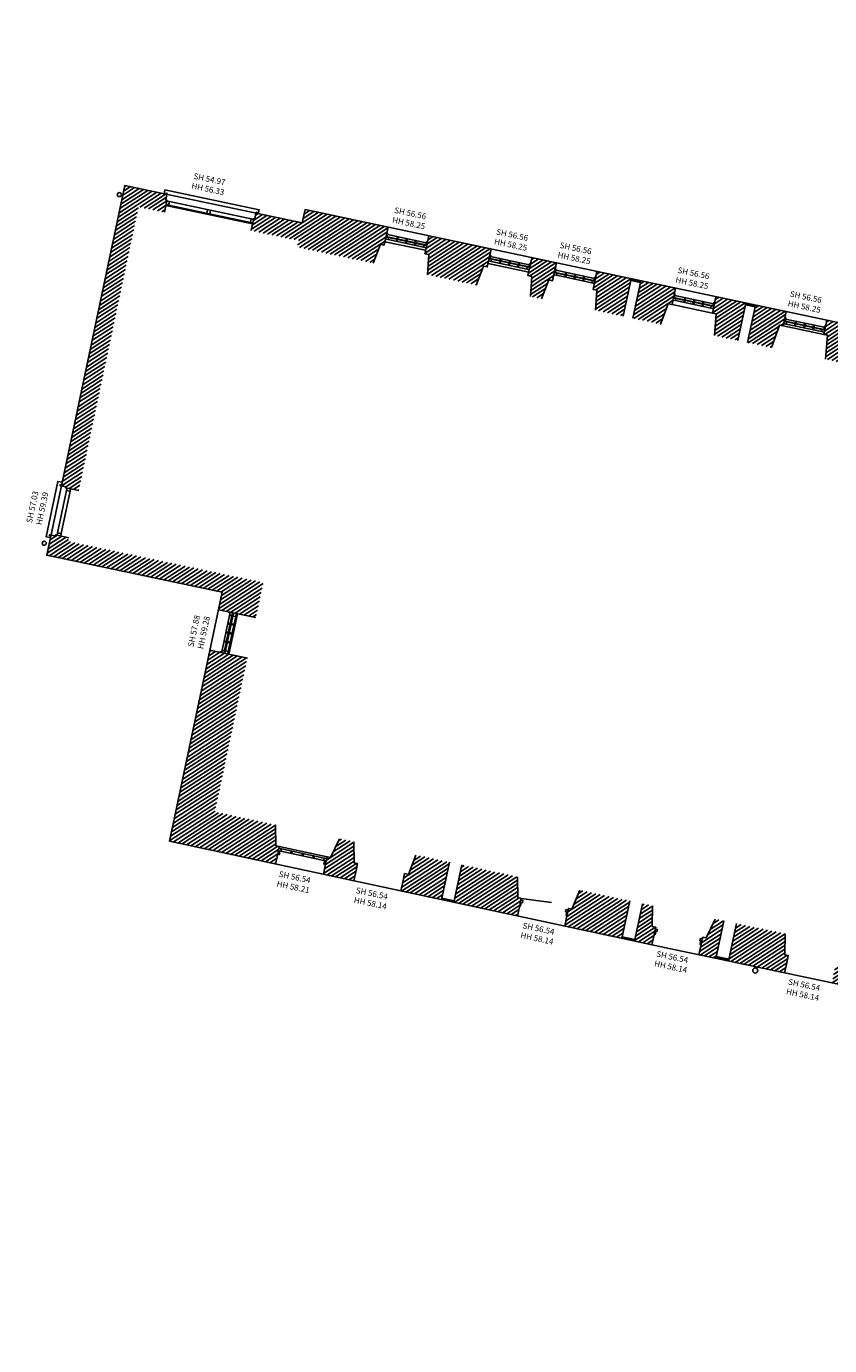
# Model space of a CAD drawing. Extents: x 564798 to 567850, y 571555 to 571964.
# Drawn here: x 566433 to 566451, y 571697 to 571727 of the extents above; entities that cross this region are included whole.
import ezdxf
from ezdxf.enums import TextEntityAlignment as Align

# ---------------------------------------------------------------- set-up
doc = ezdxf.new("R2010")
doc.units = 0
doc.header["$MEASUREMENT"] = 0
for name, color, linetype in [('TF-BUILDING DETAILS', 165, 'CONTINUOUS'), ('TF-HATCH', 8, 'CONTINUOUS'), ('TF-PIPE', 102, 'CONTINUOUS'), ('TF-TEXT', 7, 'CONTINUOUS'), ('TF-VENT', 173, 'CONTINUOUS'), ('TF-WALLS', 245, 'CONTINUOUS'), ('TF-WINDOWS', 150, 'CONTINUOUS')]:
    doc.layers.add(name, color=color, linetype=linetype)
doc.styles.add('SIMPLEX', font='simplex.shx', dxfattribs={"height": 0.65})
pattern_1 = [(33.05638, (566442.51435, 571709.863465), (-0.03857013, 0.05926504), [])]

msp = doc.modelspace()

# ---------------------------------------------------------------- hatches: boundary and pattern name
at = {"layer": 'TF-HATCH'}
h = msp.add_hatch(dxfattribs=at)
h.set_pattern_fill('JIS_WOOD', color=256, scale=0.1, style=0)
h.set_pattern_definition(pattern_1)
h.paths.add_polyline_path([(566435.277, 571722.723), (566435.854, 571722.602), (566435.906, 571722.851), (566435.911, 571722.871), (566435.882, 571722.877), (566435.908, 571722.999), (566434.969, 571723.197), (566433.561, 571716.524), (566433.661, 571716.503), (566433.656, 571716.481), (566433.689, 571716.474), (566433.947, 571716.419)])
h = msp.add_hatch(dxfattribs=at)
h.set_pattern_fill('JIS_WOOD', color=256, scale=0.1, style=0)
h.set_pattern_definition(pattern_1)
h.paths.add_polyline_path([(566440.65, 571721.892), (566440.734, 571721.874), (566440.818, 571722.271), (566438.975, 571722.661), (566438.911, 571722.365), (566437.885, 571722.582), (566437.884, 571722.581), (566437.884, 571722.581), (566437.859, 571722.459), (566437.836, 571722.464), (566437.832, 571722.444), (566437.779, 571722.195), (566438.83, 571721.974), (566438.799, 571721.83), (566440.488, 571721.472)])
h = msp.add_hatch(dxfattribs=at)
h.set_pattern_fill('JIS_WOOD', color=256, scale=0.1, style=0)
h.set_pattern_definition(pattern_1)
h.paths.add_polyline_path([(566452.338, 571719.827), (566451.541, 571719.996), (566451.365, 571719.165), (566452.008, 571719.028), (566452.181, 571719.505), (566452.265, 571719.487)])
h.paths.add_polyline_path([(566451.327, 571720.042), (566450.563, 571720.204), (566450.496, 571719.889), (566450.581, 571719.871), (566450.535, 571719.341), (566451.151, 571719.21)])
h.paths.add_polyline_path([(566449.665, 571720.394), (566448.981, 571720.539), (566448.805, 571719.708), (566449.335, 571719.595), (566449.514, 571720.097), (566449.598, 571720.079)])
h.paths.add_polyline_path([(566448.767, 571720.585), (566448.101, 571720.726), (566448.024, 571720.363), (566448.109, 571720.345), (566448.073, 571719.863), (566448.59, 571719.753)])
h.paths.add_polyline_path([(566447.204, 571720.916), (566446.432, 571721.08), (566446.256, 571720.248), (566446.873, 571720.117), (566447.042, 571720.571), (566447.127, 571720.553)])
h.paths.add_polyline_path([(566446.218, 571721.125), (566445.456, 571721.287), (566445.372, 571720.89), (566445.457, 571720.872), (566445.428, 571720.424), (566446.041, 571720.294)])
h.paths.add_polyline_path([(566444.559, 571721.477), (566444.011, 571721.593), (566443.927, 571721.197), (566444.011, 571721.179), (566443.983, 571720.73), (566444.228, 571720.678), (566444.39, 571721.098), (566444.474, 571721.081)])
h.paths.add_polyline_path([(566443.108, 571721.785), (566441.721, 571722.079), (566441.637, 571721.682), (566441.721, 571721.664), (566441.693, 571721.216), (566442.778, 571720.986), (566442.94, 571721.406), (566443.024, 571721.388)])
h = msp.add_hatch(dxfattribs=at)
h.set_pattern_fill('JIS_WOOD', color=256, scale=0.1, style=0)
h.set_pattern_definition([(213.05638, (566452.531555, 571720.74306), (0.03857013, -0.05926504), [])])
h.paths.add_polyline_path([(566433.235, 571714.98), (566437.132, 571714.158), (566437.051, 571713.771), (566437.883, 571713.596), (566437.964, 571713.98), (566438.049, 571714.373), (566433.709, 571715.289), (566433.726, 571715.372), (566433.468, 571715.426), (566433.435, 571715.433), (566433.43, 571715.41), (566433.33, 571715.431)])
h = msp.add_hatch(dxfattribs=at)
h.set_pattern_fill('JIS_WOOD', color=256, scale=0.1, style=0)
h.set_pattern_definition(pattern_1)
h.paths.add_polyline_path([(566437.693, 571712.698), (566436.861, 571712.873), (566435.965, 571708.626), (566438.319, 571708.12), (566438.368, 571708.35), (566438.403, 571708.512), (566438.327, 571708.529), (566438.317, 571708.99), (566436.972, 571709.279)])
h.paths.add_polyline_path([(566440.143, 571708.131), (566440.067, 571708.147), (566440.059, 571708.616), (566439.742, 571708.684), (566439.543, 571708.268), (566439.467, 571708.284), (566439.432, 571708.122), (566439.383, 571707.892), (566440.061, 571707.746), (566440.11, 571707.977)])
h.paths.add_polyline_path([(566442.184, 571708.16), (566441.439, 571708.32), (566441.274, 571707.888), (566441.186, 571707.907), (566441.153, 571707.753), (566441.104, 571707.523), (566442.009, 571707.328)])
h.paths.add_polyline_path([(566443.778, 571707.358), (566443.702, 571707.375), (566443.692, 571707.836), (566442.459, 571708.101), (566442.283, 571707.269), (566443.694, 571706.966), (566443.743, 571707.197)])
h.paths.add_polyline_path([(566446.187, 571707.301), (566445.079, 571707.538), (566444.904, 571707.117), (566444.828, 571707.133), (566444.793, 571706.971), (566444.744, 571706.741), (566446.011, 571706.469)])
h.paths.add_polyline_path([(566446.765, 571706.717), (566446.689, 571706.733), (566446.69, 571707.193), (566446.47, 571707.24), (566446.294, 571706.408), (566446.681, 571706.325), (566446.731, 571706.555)])
h.paths.add_polyline_path([(566448.277, 571706.857), (566448.083, 571706.897), (566447.883, 571706.478), (566447.807, 571706.494), (566447.772, 571706.332), (566447.723, 571706.105), (566448.101, 571706.025)])
h.paths.add_polyline_path([(566449.71, 571706.085), (566449.634, 571706.101), (566449.643, 571706.569), (566448.56, 571706.797), (566448.385, 571705.965), (566449.628, 571705.703), (566449.675, 571705.923)])
h.paths.add_polyline_path([(566452.333, 571706.002), (566451.019, 571706.279), (566450.835, 571705.844), (566450.759, 571705.86), (566450.724, 571705.698), (566450.678, 571705.482), (566452.157, 571705.171)])
h.paths.add_polyline_path([(566453.267, 571705.805), (566452.6, 571705.946), (566452.424, 571705.114), (566453.246, 571704.941), (566453.293, 571705.164), (566453.232, 571705.177)])
h.paths.add_polyline_path([(566455.079, 571705.424), (566454.622, 571705.52), (566454.387, 571704.933), (566454.339, 571704.943), (566454.293, 571704.721), (566455.089, 571704.553), (566455.131, 571704.752), (566455.139, 571704.783), (566455.092, 571704.794)])

# ---------------------------------------------------------------- linework, layer by layer
at = {"layer": 'TF-BUILDING DETAILS'}
for points in [[(566437.937, 571722.57), (566437.955, 571722.658), (566435.861, 571723.101), (566435.842, 571723.013)], [(566435.908, 571722.999), (566435.912, 571723.02), (566435.887, 571723.025), (566435.883, 571723.004)], [(566437.91, 571722.576), (566437.914, 571722.597), (566437.889, 571722.602), (566437.884, 571722.581)], [(566433.577, 571716.602), (566433.482, 571716.622), (566433.222, 571715.394), (566433.318, 571715.374)], [(566433.561, 571716.524), (566433.529, 571716.531), (566433.533, 571716.549), (566433.564, 571716.542)], [(566433.33, 571715.431), (566433.299, 571715.438), (566433.295, 571715.42), (566433.326, 571715.414)]]:
    msp.add_lwpolyline(points, dxfattribs=at)
at = {"layer": 'TF-PIPE'}
for centre, radius in [((566434.849, 571722.995), 0.0447), ((566433.181, 571715.247), 0.0447), ((566448.976, 571705.755), 0.0563)]:
    msp.add_circle(centre, radius, dxfattribs=at)
at = {"layer": 'TF-VENT'}
for p, q in [((566446.425, 571721.045), (566446.21, 571721.09)), ((566446.429, 571721.064), (566446.214, 571721.11)), ((566448.974, 571720.504), (566448.759, 571720.549)), ((566448.978, 571720.523), (566448.764, 571720.569)), ((566442.016, 571707.363), (566442.29, 571707.305)), ((566442.012, 571707.343), (566442.286, 571707.285))]:
    msp.add_line(p, q, dxfattribs=at)
for points in [[(566446.015, 571706.488), (566446.298, 571706.428)], [(566446.019, 571706.507), (566446.303, 571706.447)], [(566448.105, 571706.045), (566448.389, 571705.985)], [(566448.11, 571706.065), (566448.393, 571706.005)]]:
    msp.add_lwpolyline(points, dxfattribs=at)
at = {"layer": 'TF-WALLS'}
for p, q in [((566442.009, 571707.328), (566442.184, 571708.16)), ((566442.283, 571707.269), (566442.459, 571708.101))]:
    msp.add_line(p, q, dxfattribs=at)
for points in [[(566483.642, 571721.004), (566475.26, 571722.759), (566473.744, 571715.29), (566470.67, 571715.956), (566469.656, 571716.165), (566460.657, 571718.06), (566460.731, 571718.405), (566460.771, 571718.592), (566461.106, 571720.154), (566463.79, 571719.58), (566464.938, 571724.951), (566456.577, 571726.733), (566455.451, 571721.342), (566458.135, 571720.785), (566457.687, 571718.693), (566438.975, 571722.661), (566438.911, 571722.365)], [(566438.913, 571722.365), (566434.969, 571723.197), (566433.235, 571714.98), (566437.132, 571714.158)], [(566435.908, 571722.999), (566435.882, 571722.877), (566435.911, 571722.871), (566435.906, 571722.851), (566435.854, 571722.602)], [(566437.884, 571722.581), (566437.859, 571722.459), (566437.836, 571722.464), (566437.832, 571722.444), (566437.779, 571722.194)], [(566440.818, 571722.271), (566440.734, 571721.874), (566440.65, 571721.892), (566440.488, 571721.472)], [(566441.721, 571722.079), (566441.637, 571721.682), (566441.721, 571721.664), (566441.693, 571721.216)], [(566443.108, 571721.785), (566443.024, 571721.388), (566442.94, 571721.406), (566442.778, 571720.986)], [(566444.011, 571721.593), (566443.927, 571721.197), (566444.011, 571721.179), (566443.983, 571720.73)], [(566444.559, 571721.477), (566444.474, 571721.081), (566444.39, 571721.098), (566444.228, 571720.678)], [(566445.456, 571721.287), (566445.372, 571720.89), (566445.457, 571720.872), (566445.428, 571720.424)], [(566446.218, 571721.125), (566446.041, 571720.294)], [(566446.432, 571721.08), (566446.256, 571720.248)], [(566447.204, 571720.916), (566447.127, 571720.553), (566447.042, 571720.571), (566446.873, 571720.117)], [(566448.101, 571720.726), (566448.024, 571720.363), (566448.109, 571720.345), (566448.073, 571719.863)], [(566448.767, 571720.585), (566448.59, 571719.753)], [(566448.981, 571720.539), (566448.805, 571719.708)], [(566449.665, 571720.394), (566449.598, 571720.079), (566449.514, 571720.097), (566449.335, 571719.595)], [(566450.563, 571720.204), (566450.496, 571719.889), (566450.581, 571719.871), (566450.535, 571719.341)], [(566433.561, 571716.524), (566433.661, 571716.503), (566433.656, 571716.481), (566433.689, 571716.474), (566433.947, 571716.419)], [(566433.33, 571715.431), (566433.43, 571715.41), (566433.435, 571715.433), (566433.468, 571715.426), (566433.726, 571715.372)], [(566437.132, 571714.158), (566437.132, 571714.158), (566435.965, 571708.626), (566446.957, 571706.266), (566457.532, 571704.038), (566457.303, 571703.033), (566458.295, 571701.376), (566460.084, 571698.509), (566465.219, 571697.421), (566467.414, 571698.906), (566467.83, 571699.19), (566468.188, 571699.428), (566469.565, 571700.404), (566469.792, 571701.46), (566476.287, 571700.014), (566480.541, 571699.1)], [(566437.051, 571713.771), (566437.883, 571713.596)], [(566436.861, 571712.873), (566437.693, 571712.698)], [(566438.319, 571708.12), (566438.368, 571708.35), (566438.403, 571708.512), (566438.327, 571708.529), (566438.317, 571708.99)], [(566439.383, 571707.892), (566439.432, 571708.122), (566439.467, 571708.284), (566439.543, 571708.268), (566439.742, 571708.684)], [(566440.061, 571707.746), (566440.11, 571707.977), (566440.143, 571708.131), (566440.067, 571708.147), (566440.059, 571708.616)], [(566441.104, 571707.523), (566441.153, 571707.753), (566441.186, 571707.907), (566441.274, 571707.888), (566441.439, 571708.32)], [(566443.694, 571706.966), (566443.743, 571707.197), (566443.778, 571707.358), (566443.702, 571707.375), (566443.692, 571707.836)], [(566444.744, 571706.741), (566444.793, 571706.971), (566444.828, 571707.133), (566444.904, 571707.117), (566445.08, 571707.54)], [(566446.187, 571707.301), (566446.011, 571706.469)], [(566446.47, 571707.24), (566446.294, 571706.408)], [(566446.681, 571706.325), (566446.731, 571706.555), (566446.765, 571706.717), (566446.689, 571706.733), (566446.69, 571707.193)], [(566447.723, 571706.105), (566447.772, 571706.332), (566447.807, 571706.494), (566447.883, 571706.478), (566448.083, 571706.897)], [(566448.277, 571706.857), (566448.101, 571706.025)], [(566448.56, 571706.797), (566448.385, 571705.965)], [(566449.626, 571705.693), (566449.675, 571705.923), (566449.71, 571706.085), (566449.634, 571706.101), (566449.643, 571706.569)]]:
    msp.add_lwpolyline(points, dxfattribs=at)
at = {"layer": 'TF-WINDOWS'}
for p, q in [((566441.015, 571722.013), (566441.025, 571722.06)), ((566441.034, 571722.009), (566441.044, 571722.056)), ((566441.217, 571721.97), (566441.227, 571722.017)), ((566441.236, 571721.966), (566441.246, 571722.013)), ((566441.003, 571721.956), (566441.013, 571722.004)), ((566441.022, 571721.952), (566441.032, 571721.999)), ((566441.205, 571721.913), (566441.215, 571721.961)), ((566441.224, 571721.909), (566441.234, 571721.957)), ((566441.404, 571721.871), (566441.415, 571721.918)), ((566441.416, 571721.927), (566441.427, 571721.975)), ((566441.424, 571721.867), (566441.434, 571721.914)), ((566441.436, 571721.923), (566441.446, 571721.971)), ((566443.292, 571721.47), (566443.302, 571721.518)), ((566443.304, 571721.527), (566443.314, 571721.575)), ((566443.312, 571721.466), (566443.322, 571721.514)), ((566443.324, 571721.523), (566443.334, 571721.57)), ((566443.494, 571721.428), (566443.504, 571721.475)), ((566443.506, 571721.484), (566443.516, 571721.532)), ((566443.514, 571721.423), (566443.524, 571721.471)), ((566443.526, 571721.48), (566443.536, 571721.528)), ((566443.694, 571721.385), (566443.704, 571721.433)), ((566443.706, 571721.442), (566443.716, 571721.489)), ((566443.714, 571721.381), (566443.724, 571721.429)), ((566443.726, 571721.438), (566443.736, 571721.485)), ((566444.743, 571721.163), (566444.753, 571721.21)), ((566444.755, 571721.219), (566444.765, 571721.267)), ((566444.762, 571721.159), (566444.772, 571721.206)), ((566444.774, 571721.215), (566444.784, 571721.263)), ((566444.945, 571721.12), (566444.955, 571721.167)), ((566444.957, 571721.177), (566444.967, 571721.224)), ((566444.964, 571721.116), (566444.975, 571721.163)), ((566444.976, 571721.172), (566444.987, 571721.22)), ((566445.157, 571721.134), (566445.167, 571721.182)), ((566445.176, 571721.13), (566445.186, 571721.178)), ((566445.145, 571721.078), (566445.155, 571721.125)), ((566445.164, 571721.073), (566445.174, 571721.121)), ((566447.388, 571720.602), (566447.398, 571720.649)), ((566447.4, 571720.658), (566447.41, 571720.706)), ((566447.407, 571720.598), (566447.417, 571720.645)), ((566447.419, 571720.654), (566447.429, 571720.702)), ((566447.59, 571720.559), (566447.6, 571720.606)), ((566447.602, 571720.616), (566447.612, 571720.663)), ((566447.609, 571720.555), (566447.62, 571720.602)), ((566447.621, 571720.611), (566447.632, 571720.659)), ((566447.79, 571720.517), (566447.8, 571720.564)), ((566447.802, 571720.573), (566447.812, 571720.621)), ((566447.809, 571720.512), (566447.819, 571720.56)), ((566447.821, 571720.569), (566447.831, 571720.617)), ((566449.849, 571720.08), (566449.86, 571720.127)), ((566449.861, 571720.136), (566449.872, 571720.184)), ((566449.869, 571720.076), (566449.879, 571720.123)), ((566449.881, 571720.132), (566449.891, 571720.18)), ((566450.052, 571720.037), (566450.062, 571720.084)), ((566450.064, 571720.093), (566450.074, 571720.141)), ((566450.071, 571720.033), (566450.081, 571720.08)), ((566450.083, 571720.089), (566450.093, 571720.137)), ((566450.251, 571719.994), (566450.261, 571720.042)), ((566450.263, 571720.051), (566450.273, 571720.099)), ((566450.271, 571719.99), (566450.281, 571720.038)), ((566450.283, 571720.047), (566450.293, 571720.094)), ((566438.67, 571708.411), (566438.659, 571708.359)), ((566438.915, 571708.359), (566438.904, 571708.307)), ((566439.16, 571708.306), (566439.149, 571708.254))]:
    msp.add_line(p, q, dxfattribs=at)
for points in [[(566435.885, 571722.751), (566437.81, 571722.344)], [(566435.906, 571722.851), (566435.961, 571722.84), (566435.955, 571722.811), (566435.945, 571722.762), (566435.89, 571722.773)], [(566437.76, 571722.378), (566435.945, 571722.762)], [(566435.961, 571722.84), (566437.777, 571722.456)], [(566436.81, 571722.66), (566436.794, 571722.582)], [(566436.874, 571722.647), (566436.857, 571722.569)], [(566437.832, 571722.444), (566437.777, 571722.456), (566437.771, 571722.427), (566437.76, 571722.378), (566437.815, 571722.366)], [(566440.79, 571722.137), (566440.81, 571722.133), (566440.792, 571722.05), (566440.829, 571722.042), (566440.819, 571721.995), (566440.762, 571722.007)], [(566440.794, 571722.059), (566441.658, 571721.876)], [(566440.804, 571722.107), (566441.668, 571721.924)], [(566441.618, 571721.875), (566440.829, 571722.042)], [(566441.653, 571721.757), (566440.75, 571721.948)], [(566440.819, 571721.995), (566441.608, 571721.828)], [(566441.693, 571721.946), (566441.673, 571721.95), (566441.656, 571721.867), (566441.618, 571721.875), (566441.608, 571721.828), (566441.665, 571721.815)], [(566443.943, 571721.271), (566443.04, 571721.463)], [(566443.08, 571721.652), (566443.099, 571721.647), (566443.082, 571721.565), (566443.119, 571721.557), (566443.109, 571721.509), (566443.052, 571721.521)], [(566443.084, 571721.574), (566443.947, 571721.391)], [(566443.094, 571721.621), (566443.957, 571721.438)], [(566443.109, 571721.509), (566443.898, 571721.342)], [(566443.908, 571721.389), (566443.119, 571721.557)], [(566443.983, 571721.46), (566443.963, 571721.464), (566443.945, 571721.382), (566443.908, 571721.389), (566443.898, 571721.342), (566443.955, 571721.33)], [(566444.53, 571721.344), (566444.55, 571721.34), (566444.532, 571721.257), (566444.57, 571721.249), (566444.56, 571721.202), (566444.503, 571721.214)], [(566444.534, 571721.266), (566445.393, 571721.084)], [(566444.544, 571721.314), (566445.403, 571721.132)], [(566444.559, 571721.202), (566445.344, 571721.035)], [(566445.354, 571721.083), (566444.57, 571721.249)], [(566445.428, 571721.154), (566445.408, 571721.158), (566445.391, 571721.075), (566445.354, 571721.083), (566445.344, 571721.035), (566445.401, 571721.023)], [(566447.127, 571720.553), (566448.024, 571720.363)], [(566447.175, 571720.783), (566447.195, 571720.779), (566447.177, 571720.696), (566447.215, 571720.688), (566447.205, 571720.641), (566447.148, 571720.653)], [(566447.179, 571720.705), (566448.038, 571720.523)], [(566447.189, 571720.753), (566448.048, 571720.571)], [(566447.204, 571720.641), (566447.989, 571720.474)], [(566447.999, 571720.522), (566447.215, 571720.688)], [(566448.073, 571720.593), (566448.053, 571720.597), (566448.036, 571720.514), (566447.999, 571720.522), (566447.989, 571720.474), (566448.046, 571720.462)], [(566449.637, 571720.261), (566449.657, 571720.257), (566449.639, 571720.174), (566449.676, 571720.166), (566449.666, 571720.119), (566449.609, 571720.131)], [(566449.598, 571720.079), (566450.496, 571719.889)], [(566449.641, 571720.183), (566450.499, 571720.001)], [(566449.651, 571720.231), (566450.51, 571720.049)], [(566449.666, 571720.119), (566450.45, 571719.952)], [(566450.46, 571720), (566449.676, 571720.166)], [(566450.535, 571720.07), (566450.515, 571720.075), (566450.498, 571719.992), (566450.46, 571720), (566450.45, 571719.952), (566450.507, 571719.94)], [(566433.689, 571716.474), (566433.677, 571716.419), (566433.706, 571716.413), (566433.755, 571716.402), (566433.767, 571716.457)], [(566433.479, 571715.481), (566433.677, 571716.419)], [(566433.755, 571716.402), (566433.557, 571715.464)], [(566433.468, 571715.426), (566433.479, 571715.481), (566433.508, 571715.475), (566433.557, 571715.464), (566433.546, 571715.41)], [(566437.3, 571713.645), (566437.137, 571712.875)], [(566437.186, 571712.865), (566437.349, 571713.634)], [(566437.208, 571712.858), (566437.371, 571713.631)], [(566437.434, 571713.618), (566437.27, 571712.845)], [(566437.284, 571712.784), (566437.474, 571713.682)], [(566437.287, 571713.721), (566437.285, 571713.71), (566437.296, 571713.693), (566437.309, 571713.69), (566437.3, 571713.645), (566437.349, 571713.634), (566437.359, 571713.686), (566437.376, 571713.682), (566437.382, 571713.681), (566437.371, 571713.631), (566437.434, 571713.618), (566437.448, 571713.687)], [(566437.267, 571713.248), (566437.218, 571713.259)], [(566437.271, 571713.268), (566437.222, 571713.278)], [(566437.309, 571713.445), (566437.26, 571713.456)], [(566437.313, 571713.465), (566437.264, 571713.475)], [(566437.352, 571713.23), (566437.289, 571713.244)], [(566437.356, 571713.25), (566437.293, 571713.263)], [(566437.393, 571713.428), (566437.331, 571713.441)], [(566437.397, 571713.447), (566437.335, 571713.46)], [(566437.225, 571713.048), (566437.176, 571713.058)], [(566437.229, 571713.067), (566437.18, 571713.078)], [(566437.309, 571713.03), (566437.247, 571713.043)], [(566437.314, 571713.049), (566437.251, 571713.063)], [(566437.098, 571712.824), (566437.1, 571712.834), (566437.117, 571712.846), (566437.13, 571712.843), (566437.137, 571712.875), (566437.186, 571712.865), (566437.178, 571712.827), (566437.195, 571712.823), (566437.2, 571712.822), (566437.208, 571712.858), (566437.27, 571712.845), (566437.259, 571712.79)], [(566438.366, 571708.34), (566438.401, 571708.332), (566438.411, 571708.38), (566438.389, 571708.385), (566438.396, 571708.416), (566438.438, 571708.407), (566438.449, 571708.459), (566438.394, 571708.471)], [(566439.467, 571708.284), (566438.403, 571708.513)], [(566438.438, 571708.407), (566439.392, 571708.202)], [(566439.403, 571708.254), (566438.449, 571708.459)], [(566439.43, 571708.111), (566439.395, 571708.119), (566439.406, 571708.167), (566439.428, 571708.162), (566439.434, 571708.193), (566439.392, 571708.202), (566439.403, 571708.254), (566439.458, 571708.242)], [(566443.778, 571707.358), (566444.449, 571707.264)], [(566443.743, 571707.197), (566443.763, 571707.192), (566443.779, 571707.266), (566443.806, 571707.26), (566443.816, 571707.308), (566443.769, 571707.318)], [(566444.794, 571706.975), (566444.773, 571706.98), (566444.788, 571707.053), (566444.761, 571707.059), (566444.771, 571707.107), (566444.82, 571707.096)], [(566446.731, 571706.555), (566446.75, 571706.551), (566446.766, 571706.625), (566446.793, 571706.619), (566446.803, 571706.666), (566446.757, 571706.676)], [(566447.773, 571706.336), (566447.751, 571706.34), (566447.767, 571706.414), (566447.748, 571706.418), (566447.758, 571706.465), (566447.799, 571706.457)]]:
    msp.add_lwpolyline(points, dxfattribs=at)
at = {"layer": 'TF-WINDOWS', "elevation": 0}
for points in [[(566438.681, 571708.354), (566438.692, 571708.407)], [(566438.925, 571708.302), (566438.937, 571708.354)], [(566439.17, 571708.249), (566439.182, 571708.302)]]:
    msp.add_lwpolyline(points, dxfattribs=at)

# ---------------------------------------------------------------- texts
at = {"layer": 'TF-TEXT', "style": 'SIMPLEX'}
for s, rotation, p in [('HH 56.33', 348.0564, (566436.455, 571723.197)), ('SH 54.97', 348.0564, (566436.501, 571723.412)), ('SH 56.56', 348.0564, (566440.962, 571722.654)), ('HH 58.25', 348.0564, (566440.916, 571722.439)), ('HH 58.25', 348.0564, (566443.181, 571721.96)), ('SH 56.56', 348.0564, (566443.226, 571722.175)), ('HH 58.25', 348.0564, (566444.59, 571721.662)), ('SH 56.56', 348.0564, (566444.636, 571721.877)), ('HH 58.25', 348.0564, (566447.208, 571721.108)), ('SH 56.56', 348.0564, (566447.254, 571721.323)), ('SH 56.56', 348.0564, (566449.749, 571720.796)), ('HH 58.25', 348.0564, (566449.703, 571720.58)), ('SH 57.03', 78.0564, (566432.844, 571715.705)), ('HH 59.39', 78.0564, (566433.059, 571715.659)), ('SH 57.88', 78.0564, (566436.432, 571712.948)), ('HH 59.28', 78.0564, (566436.647, 571712.902)), ('SH 56.54', 348.0564, (566438.394, 571707.905)), ('HH 58.21', 348.0564, (566438.349, 571707.689)), ('HH 58.14', 348.0564, (566440.063, 571707.327)), ('SH 56.54', 348.0564, (566440.108, 571707.542)), ('SH 56.54', 348.0564, (566443.811, 571706.759)), ('HH 58.14', 348.0564, (566443.765, 571706.544)), ('SH 56.54', 348.0564, (566446.782, 571706.13)), ('HH 58.14', 348.0564, (566446.736, 571705.915)), ('HH 58.14', 348.0564, (566449.667, 571705.295)), ('SH 56.54', 348.0564, (566449.713, 571705.51))]:
    msp.add_text(s, height=0.13, rotation=rotation, dxfattribs=at).set_placement(p, align=Align.MIDDLE_LEFT)

doc.saveas('drawing.dxf')
